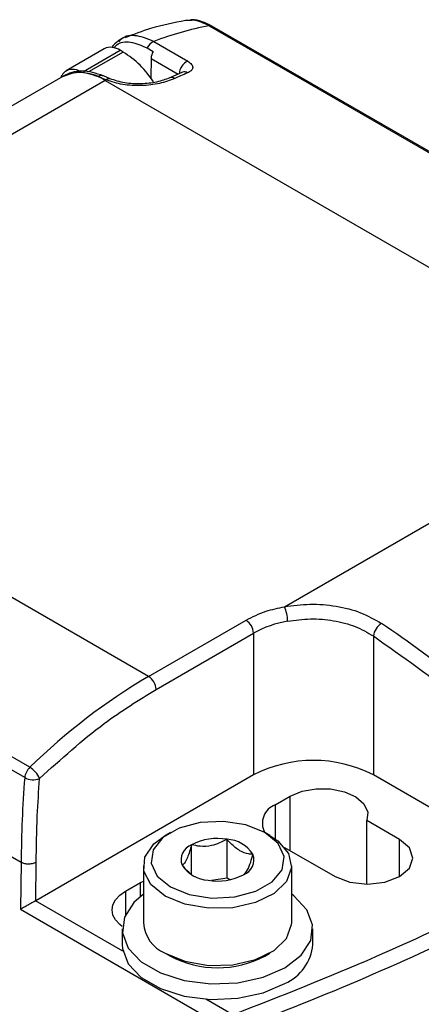
# Model space of a CAD drawing. Extents: x 1.1 to 30.6, y 2.5 to 20.2.
# Drawn here: x 9 to 9.2, y 19.7 to 20.1 of the extents above; entities that cross this region are included whole.
import ezdxf

# ---------------------------------------------------------------- set-up
doc = ezdxf.new("R2010")
doc.units = 0
doc.header["$MEASUREMENT"] = 0
doc.layers.get('0').update_dxf_attribs({"linetype": 'CONTINUOUS'})

msp = doc.modelspace()

# ---------------------------------------------------------------- linework, layer by layer
at = {"color": 7, "linetype": 'Continuous'}
for p, q in [((9.086763591024837, 20.11202650357963), (9.088560634654344, 20.11208690169074)), ((9.095520322712837, 20.1100046659018), (9.300971033150585, 19.99140049532684)), ((9.30205613707525, 19.99125161217275), (9.096605426636009, 20.10985578274856)), ((9.075013818492693, 20.10413268706026), (9.08761812412533, 20.09685637629917)), ((9.056588828828279, 20.10143377652951), (9.04239101550524, 20.09323755335964)), ((9.048912685167679, 20.09300879001711), (9.062493860713923, 20.10084903577563)), ((9.063607414700044, 20.1002061947427), (9.050779552620963, 20.09280082759211)), ((9.063607414700044, 20.1002061947427), (9.062493860713923, 20.10084903577563)), ((9.072515846591173, 20.10172883092911), (9.07474295456125, 20.1004431488645)), ((9.073984355540953, 20.09785516714956), (9.073875466861812, 20.09058863132111)), ((9.073984355540958, 20.09785516714957), (9.08409347886527, 20.09201929447449)), ((9.085649220202065, 20.09270285307826), (9.08089501182778, 20.09061395824625)), ((9.041179339088265, 20.09115993247933), (8.857442931378486, 19.98509116204573)), ((9.056926090754509, 20.08960062381895), (8.87318968307343, 19.98353185336866)), ((9.054362385037782, 20.09108597815805), (9.057308510964335, 20.08982078371118)), ((9.058780533074074, 20.09025002082413), (9.056273197409094, 20.09130561259365)), ((9.056926090754509, 20.08960062381895), (9.25680903129196, 19.97421065839115)), ((9.073072623582068, 19.86814188795749), (8.87318968307343, 19.98353185336866)), ((9.028910621725363, 19.83434336286375), (8.823459911315744, 19.95294753342247)), ((9.02702273838971, 19.8305123296238), (8.821572028083605, 19.94911650001734)), ((9.123525264863282, 19.89405337264514), (9.211924159389607, 19.94508496821713)), ((9.073072623582068, 19.86814188795749), (9.10926312813071, 19.8890342215275)), ((9.07585650854737, 19.86332005776933), (9.112047013095326, 19.88421239133903)), ((9.112047013095326, 19.88421239133903), (9.112047013095648, 19.83149085860328)), ((9.156589172557716, 19.88317158509121), (9.156589172557716, 19.83149085859407)), ((8.9530410976542, 19.84100166622646), (9.025746579171946, 19.799029685145)), ((9.112047013095648, 19.83149085860328), (9.031100964437877, 19.78476169937128)), ((9.185541576180244, 19.81477699174744), (9.156589172549412, 19.83149085859886)), ((9.12012027949566, 19.82040185078559), (9.125688049426264, 19.82361605595025)), ((9.125688049426264, 19.80336656341291), (9.125688049426264, 19.82361605595025)), ((9.12012027949566, 19.82040185078559), (9.12012027949566, 19.80774542672983)), ((9.166332769919665, 19.80754503012696), (9.154176046558407, 19.81456295714264)), ((9.154176046558407, 19.79086209806851), (9.154176046558407, 19.81456295714264)), ((9.081143040180706, 19.81011986876007), (9.079194004060469, 19.80899434841891)), ((9.118174726465213, 19.80899434841891), (9.116225690344976, 19.81011986876007)), ((9.102214189956415, 19.79313538475994), (9.102214189956415, 19.80760165898626)), ((9.166332769919665, 19.79372394791894), (9.166332769919665, 19.80754503012696)), ((9.089040704858183, 19.79442960126258), (9.089040704858183, 19.80556393456485)), ((9.12355860831623, 19.80459586359935), (9.142391359218072, 19.79372394791894)), ((9.025746579171665, 19.79902968516328), (9.025485025613621, 19.78157526918778)), ((9.031100964437883, 19.78476169937128), (9.031314455105518, 19.79902974515698)), ((9.071125310144732, 19.79774645858962), (9.071125310144732, 19.77652925639101)), ((9.12624342038095, 19.77652925639101), (9.12624342038095, 19.79774645858962)), ((9.070010350120237, 19.79147400430368), (9.071125310144732, 19.79206261426516)), ((9.102214189956415, 19.79313538475994), (9.09639529275705, 19.79223529576752)), ((9.103198201130663, 19.7925673272005), (9.102214189956415, 19.79313538475994)), ((9.064442580189635, 19.78825979913902), (9.070010350120237, 19.79147400430368)), ((9.064442580189635, 19.78825979913902), (9.064442580189635, 19.77953837288971)), ((9.070010350120237, 19.78629573356261), (9.070010350120237, 19.79147400430368)), ((9.063516974880287, 19.76599223070823), (9.031051947545919, 19.78473389206088)), ((9.025485025613627, 19.78157526918778), (9.101591199675216, 19.7376401100882)), ((9.063251294396698, 19.77427894706692), (9.063251294396698, 19.76849243737639)), ((9.134117436128982, 19.76849243737639), (9.134117436128982, 19.77427894706692)), ((9.079194004060469, 19.76528136656173), (9.081143040180706, 19.76415584622056)), ((9.116225690344976, 19.76415584622056), (9.118174726465213, 19.76528136656173)), ((9.104374660641382, 19.74240559077409), (9.094353411016247, 19.74819073504242))]:
    msp.add_line(p, q, dxfattribs=at)
at = {"color": 7, "linetype": 'Continuous', "flags": 128}
for points in [[(9.125688049426264, 19.82361605595025), (9.13009390757328, 19.82544849217136), (9.13527809749524, 19.82638138120053), (9.140707228413072, 19.82631873997894), (9.145822708065772, 19.82526701353475), (9.150098215134411, 19.82333441186718), (9.1530938513744, 19.82071977643934), (9.154501401853047, 19.81769212178366), (9.154176046558407, 19.81456295714264)], [(9.081145889981443, 19.78987202164505), (9.088202101290532, 19.78701975138777), (9.096522628336421, 19.78573270084389), (9.105103892759479, 19.78616610730384), (9.112910867424304, 19.78826769555215), (9.119001915967647, 19.79178398302994), (9.122642368040877, 19.79629085357251), (9.123393131396613, 19.80124471207809), (9.121163652894065, 19.80604805009976), (9.11622284054424, 19.81012151418238), (9.10916662923515, 19.81297378443966), (9.100846102189259, 19.81426083498354), (9.092264837766203, 19.81382742852358), (9.084457863101377, 19.81172584027527), (9.078366814558034, 19.80820955279749), (9.074726362484805, 19.80370268225492), (9.073975599129069, 19.79874882374933), (9.076205077631617, 19.79394548572766), (9.081145889981443, 19.78987202164505)], [(9.079197170505731, 19.78649674051332), (9.073925558675267, 19.79075905875686), (9.071336947711032, 19.79577857019296), (9.071711853777442, 19.80101133287177), (9.075009649984931, 19.80589029576237), (9.079194004060469, 19.80899434841891)], [(9.118174726465213, 19.80899434841891), (9.121113266919894, 19.80699110243673), (9.12509772107862, 19.80228601635538), (9.126219878289263, 19.79708899875162), (9.124358135405986, 19.79196322712284), (9.11971424115811, 19.78746415835957), (9.112791433544837, 19.78407933637256), (9.104339906189491, 19.78217555914501), (9.095275513219985, 19.78195913047968), (9.086580522263109, 19.78345350378071), (9.079197170505731, 19.78649674051332)], [(9.142391359218072, 19.79372394791894), (9.147883565517018, 19.79160543194919), (9.154362064568868, 19.79086150807032), (9.160840563620718, 19.79160543194919), (9.166332769919665, 19.79372394791894), (9.170002544843666, 19.79689453112756), (9.171291198427136, 19.80063448902295), (9.170002544843666, 19.80437444691835), (9.166332769919665, 19.80754503012696)], [(9.06328557581335, 19.77517851924905), (9.062337225174678, 19.77591968072987), (9.060772805265632, 19.77760930013963), (9.059809440242265, 19.77944264403391), (9.059484151682163, 19.78134925803501), (9.059809440242265, 19.78325587203612), (9.060772805265632, 19.7850892159304), (9.062337225174678, 19.78677883534017), (9.064442580189635, 19.78825979913902)], [(9.071125310144732, 19.78713576772554), (9.06758550342778, 19.78408202171088), (9.064061051114257, 19.77862698630737), (9.063341573800272, 19.77281969862338), (9.065485359258911, 19.76713063056979), (9.0703187307419, 19.76202067660614), (9.077450117236848, 19.75790381481247), (9.086301776221928, 19.7551135688474), (9.09615659892901, 19.75387598784477), (9.106216206231254, 19.75429133325726), (9.11566562857182, 19.75632595626969), (9.123739329950553, 19.75981502382596)], [(9.123739329950553, 19.75981502382596), (9.129783227097901, 19.76447587242296), (9.133307679411425, 19.76993090782647), (9.13402715672541, 19.77573819551046), (9.131883371266769, 19.78142726356404), (9.127049999783782, 19.7865372175277), (9.12624342038095, 19.78713576772554)], [(9.079197170505731, 19.76527953831472), (9.086580522263109, 19.76223630158211), (9.095275513219985, 19.76074192828108), (9.104339906189491, 19.7609583569464), (9.112791433544837, 19.76286213417395), (9.11971424115811, 19.76624695616097), (9.124358135405986, 19.77074602492423), (9.126219878289263, 19.77587179655301), (9.12624342038095, 19.77652925639101)], [(9.063251294396698, 19.76849243737639), (9.063341573800272, 19.76703318893285), (9.065485359258911, 19.76134412087926), (9.0703187307419, 19.75623416691561), (9.077450117236848, 19.75211730512194), (9.086301776221928, 19.74932705915687), (9.09615659892901, 19.74808947815425), (9.106216206231254, 19.74850482356673), (9.11566562857182, 19.75053944657916), (9.123739329950553, 19.75402851413543)]]:
    msp.add_lwpolyline(points, dxfattribs=at)
at = {"color": 7, "linetype": 'Continuous'}
for centre, radius, start, end in [((9.119196081399922, 19.98857959090276), 0.1237117229186688, 101.0332403261541, 110.9245868497802), ((9.095868905491171, 20.1085165202536), 0.0015284264546311, 61.19161152129143, 103.1832616494925), ((9.0772130358838, 20.09934755160777), 0.005266315456114167, 114.6832065544156, 153.1168902105875), ((9.059034175026712, 20.0960197287388), 0.005940676014590256, 54.3824225248134, 114.3071190460792), ((9.044607160164928, 20.06955851688857), 0.03605953175305456, 32.80564516341872, 58.20285047735619), ((9.079651792717923, 20.09759907902846), 0.005673220009896294, 149.9129673884424, 177.4127997942163), ((9.09023756782801, 20.0915822386906), 0.005888806363222468, 116.4116849073596, 174.5352069362253), ((9.044915715507011, 20.08895612842285), 0.004843946045399823, 59.13673070057759, 158.767715930422), ((9.047700262282769, 20.07672247172383), 0.01584180268703639, 54.38242259908839, 114.3071190711228), ((9.08637574109908, 20.09070401421403), 0.002126717221802877, 56.43405596854026, 110.0104984689864), ((9.055532108737603, 20.0893307861781), 0.002109253996226322, 69.40522961629041, 123.6809299479368), ((9.058397334588289, 20.08881528154901), 0.001482083832996041, 74.16098346182449, 137.2782807329276), ((9.081656293843352, 20.08867355249488), 0.002082877801706861, 55.92047148110405, 112.154245518797), ((9.111864827204862, 19.88863060350008), 0.01285971351892075, 0.1927213741491858, 24.94111682258537), ((9.106002855211441, 19.88393734861178), 0.006050412632802146, 2.605478500919062, 57.39452162950903), ((9.131498733209023, 19.84918198475719), 0.04006867605337504, 99.73353973680506, 119.0425830811307), ((9.163059684224446, 19.88232052318861), 0.006526241440232778, 122.0340156243153, 172.5069383663524), ((8.892797670133865, 19.49312946055146), 0.4764337586226934, 47.03277798992602, 55.94457341784998), ((9.190027231397684, 19.66957520665587), 0.2304497932575461, 120.4978350096063, 134.3580262970516), ((9.069812350667979, 19.86304501504388), 0.006050412628227741, 2.605478485713401, 57.39452166002565), ((9.134318092818262, 19.78850783230888), 0.04841013882893547, 62.60967222315373, 117.3903277654684), ((9.033295235584776, 19.82980200340898), 0.006312589357273955, 133.9939541860905, 173.5390895161727), ((9.024300510862695, 19.82657082968693), 0.009036890734741725, 23.66064443154029, 59.32661284005832), ((9.42378341859042, 19.79866231962904), 0.3980370089472632, 175.4104162860364, 179.9471192447574), ((9.030140626541405, 19.83636087903795), 0.006627726365521474, 241.937720631304, 291.5748180319551), ((9.122656234119196, 19.81354581131417), 0.007310016626951204, 110.2987401138471, 207.7496953786639), ((9.098661215654936, 19.78697008546794), 0.02093526814322981, 80.22890302075068, 117.3571748450025), ((9.10146855185153, 19.79517389271577), 0.01245011448371672, 33.43887886068766, 86.56649767201455), ((9.09116422155766, 19.79995666727165), 0.005995896069001951, 110.7420751988856, 199.4610019121205), ((9.106204508968018, 19.80003686855578), 0.005995896069006532, 290.7420751989061, 19.46100191210836), ((9.09590017867415, 19.80481964311165), 0.01245011448371075, 213.438878860652, 266.5664976720144), ((9.098707514870746, 19.81302345035945), 0.02093526814320175, 260.2289030207335, 297.3571748450436), ((8.723807496203834, 20.75607878913418), 1.088305713653519, 290.5892330055407, 295.9415906675337), ((9.084343290258193, 19.77749267133306), 0.01325304367420637, 184.1687285989515, 247.1514123586547), ((9.116672769122228, 19.77005408316099), 0.01751442675433909, 293.7953388094187, 354.8845202329607), ((9.098684230784198, 19.79740041233737), 0.03758861502925025, 242.1870531654702, 297.8183217655592)]:
    msp.add_arc(centre, radius, start, end, dxfattribs=at)
for points, knots in [([(9.086786203545744, 20.11187468882714), (9.082468221202392, 20.11107058119108), (9.075004302565022, 20.10968062785316), (9.06752446750458, 20.10675429373196), (9.064371822663022, 20.10552088522798)], [0, 0, 0, 0, 0.5785141228273517, 1, 1, 1, 1]), ([(9.096608934952176, 20.10985375020935), (9.095388525902784, 20.11045276179129), (9.092921579726799, 20.11166360936092), (9.09014239259866, 20.11229464129944), (9.088800177312022, 20.11212744080458), (9.088557427829269, 20.1120972013683)], [0, 0, 0, 0, 0.445052728152347, 0.8996337141004747, 1, 1, 1, 1]), ([(9.088560634654344, 20.11208690169074), (9.088885764145259, 20.11210904062175), (9.090963045736922, 20.11225048824532), (9.093435146922253, 20.11103223881547), (9.095520322712828, 20.11000466590176)], [0, 0, 0, 0, 0.1565168113073768, 0.9999999999999999, 0.9999999999999999, 0.9999999999999999, 0.9999999999999999]), ([(9.061954404872354, 20.10394716860383), (9.062297813689659, 20.10437805356291), (9.063873145894098, 20.10635466836793), (9.06855576642883, 20.1068946714397), (9.072878911744565, 20.10504574552317), (9.075013818491279, 20.10413268706109)], [0, 0, 0, 0, 0.1236515087047117, 0.5672312240517883, 1, 1, 1, 1]), ([(9.06476035157949, 20.10592413478937), (9.063766089915068, 20.10551076372906), (9.061617390782859, 20.104617427427), (9.060117284325552, 20.10285680108654), (9.059311318020624, 20.10191086455045)], [0, 0, 0, 0, 0.4627272611215756, 1, 1, 1, 1]), ([(9.060197741570526, 20.10168002466212), (9.060516601597215, 20.10209081653533), (9.061932417740776, 20.10391483245785), (9.066315073943333, 20.10440266863444), (9.070446657353704, 20.10262108686507), (9.072515846591173, 20.10172883092911)], [0, 0, 0, 0, 0.1267134570820836, 0.5626385972760934, 1, 1, 1, 1]), ([(9.087618124125232, 20.09685637629914), (9.088174582023257, 20.09645701671592), (9.0893083492255, 20.09564333287934), (9.089582053675835, 20.09433614681354), (9.088977903670703, 20.09322728401151), (9.088028001011915, 20.09272700622895), (9.087551595337247, 20.09247610138905)], [0, 0, 0, 0, 0.268997566907521, 0.5480749216154808, 0.7733455424346474, 1, 1, 1, 1]), ([(9.056273450930963, 20.091305502474), (9.054917493584364, 20.09181361194069), (9.052189254789868, 20.09283594790308), (9.048216142751466, 20.09321514030084), (9.044469969631109, 20.09278814777529), (9.042348102108011, 20.09174277820732), (9.041285609530368, 20.09121932544942)], [0, 0, 0, 0, 0.2467240691231349, 0.4964184003323604, 0.7478392472380867, 0.9999999999999999, 0.9999999999999999, 0.9999999999999999, 0.9999999999999999]), ([(9.041548801092341, 20.09119474613932), (9.043352348133803, 20.09197199890713), (9.04703883815781, 20.09356072074736), (9.051886402103657, 20.09192265203962), (9.054362385072505, 20.09108597814167)], [0, 0, 0, 0, 0.4892314992622969, 1, 1, 1, 1]), ([(9.087551595337247, 20.09247610138905), (9.086670317605135, 20.09210169085056), (9.085096603307283, 20.09143309887756), (9.083518005362937, 20.09071477959805), (9.08282341998568, 20.09039871807679)], [0, 0, 0, 0, 0.5599985545754682, 1, 1, 1, 1]), ([(9.056926090754509, 20.08960062381895), (9.056997475981056, 20.08964180191225), (9.05712494959989, 20.08971533422173), (9.057252422769643, 20.08978856303383), (9.057308510964335, 20.08982078371116)], [0, 0, 0, 0, 0.5600000000000142, 1, 1, 1, 1]), ([(9.082823419985681, 20.0903987180768), (9.080999679293688, 20.08971127923445), (9.077363502229092, 20.08834066258768), (9.0704314386486, 20.08755572238582), (9.06335501677182, 20.08788099988663), (9.059314075183794, 20.08917737722884), (9.057308510964335, 20.08982078371117)], [0, 0, 0, 0, 0.2536795007411368, 0.5057865881934389, 0.7547163912410696, 1, 1, 1, 1]), ([(9.080895082539314, 20.0906139905844), (9.079352182021669, 20.09003594479418), (9.076266756116105, 20.08887999375564), (9.070262440347054, 20.08822495670053), (9.064082068164266, 20.0885330354221), (9.060545117052946, 20.08967853253764), (9.058780534056321, 20.09025002042908)], [0, 0, 0, 0, 0.2508387039542848, 0.5016164207918264, 0.7513567018631129, 1, 1, 1, 1]), ([(9.123525264864279, 19.89405337264457), (9.126678232346828, 19.89446889094189), (9.133018670031408, 19.89530447452641), (9.142830848290238, 19.89446858372633), (9.152121332661357, 19.8921327340787), (9.157105798145867, 19.88927959687325), (9.159598017959825, 19.88785303567075)], [0, 0, 0, 0, 0.2473245041819808, 0.4973554644360594, 0.7486790359361518, 1, 1, 1, 1]), ([(9.10926312813071, 19.8890342215275), (9.11165206654448, 19.89023777204482), (9.115918910330217, 19.89238741391757), (9.121200676231934, 19.8935442366713), (9.123525264864279, 19.89405337264457)], [0, 0, 0, 0, 0.5598841986562916, 1, 1, 1, 1]), ([(9.124724467974021, 19.88867385863998), (9.12753963728697, 19.88905131444529), (9.133166924518726, 19.88980581692727), (9.14186967467538, 19.88906530749767), (9.150045596803508, 19.88697799064199), (9.15441754356474, 19.88443482417689), (9.156589172543095, 19.88317158509965)], [0, 0, 0, 0, 0.2503161561698979, 0.5003609918016054, 0.7518198166223128, 1, 1, 1, 1]), ([(9.156589172543097, 19.88317158509965), (9.167454184686886, 19.87550453254584), (9.186855992092177, 19.86181336726716), (9.205662388433185, 19.84495435763458), (9.213937202826305, 19.83753639339348)], [0, 0, 0, 0, 0.559999999836414, 1, 1, 1, 1]), ([(9.032577746725936, 19.83019750317871), (9.040512363890956, 19.83738544186236), (9.054681323114231, 19.85022104665462), (9.069386312998345, 19.85931758215094), (9.07585650854737, 19.86332005776933)], [0, 0, 0, 0, 0.5599999999989953, 1, 1, 1, 1]), ([(9.031314455088816, 19.79902974515272), (9.031380620350927, 19.80475962825462), (9.031498774994638, 19.81499176933336), (9.032248055025196, 19.82555122366363), (9.032577746725936, 19.83019750317871)], [0, 0, 0, 0, 0.5599886727330332, 1, 1, 1, 1]), ([(9.102214189956415, 19.80760165898626), (9.100328304007359, 19.80664941590463), (9.097101387599267, 19.80502004440094), (9.092410494661603, 19.8047968140364), (9.090075694411082, 19.80532832291573), (9.089040704858183, 19.80556393456485)], [0, 0, 0, 0, 0.4391165375904094, 0.7513669429073462, 1, 1, 1, 1]), ([(9.111857850361075, 19.80203449233513), (9.111308601530055, 19.8020567928106), (9.109771754212392, 19.80211919153405), (9.10692953295673, 19.80312377014232), (9.104182117967447, 19.805399593635), (9.102686764032658, 19.80707285966364), (9.102214189956415, 19.80760165898626)], [0, 0, 0, 0, 0.1809422465198795, 0.5062925772655666, 0.8439745107797031, 1, 1, 1, 1]), ([(9.089040704858183, 19.80556393456485), (9.088535383241116, 19.80381470865862), (9.087670733595525, 19.80082162958027), (9.086413812621096, 19.7986160093977), (9.085788204779481, 19.79816082250178), (9.085510880164607, 19.7979590434923)], [0, 0, 0, 0, 0.4391165375904088, 0.7513669429073454, 0.9999999999999999, 0.9999999999999999, 0.9999999999999999, 0.9999999999999999]), ([(9.108328025667499, 19.79442960126258), (9.108833347284566, 19.79485777292592), (9.109697996930157, 19.7955904122282), (9.110954917904584, 19.79880078174889), (9.111580525746199, 19.80104129784257), (9.111857850361075, 19.80203449233513)], [0, 0, 0, 0, 0.4391165375904095, 0.7513669429073427, 1, 1, 1, 1]), ([(9.031314455075096, 19.79902974516064), (9.031072774263961, 19.79890866884021), (9.03060267674632, 19.79867316119932), (9.029765092831676, 19.79846117711593), (9.028926890993997, 19.79835995882867), (9.02789597931752, 19.7983651046073), (9.02674829980727, 19.79854883884202), (9.026062578473727, 19.79887799905787), (9.025746579171654, 19.79902968516327)], [0, 0, 0, 0, 0.1550138003363708, 0.3015200188884096, 0.4395123965773847, 0.5689851197043064, 0.8013764561581573, 0.9999999999999999, 0.9999999999999999, 0.9999999999999999, 0.9999999999999999]), ([(9.085510880164607, 19.7979590434923), (9.0859824809925, 19.79744098871469), (9.08747475530269, 19.79580172137214), (9.089177837192478, 19.79412058156505), (9.090310205359835, 19.79370501583465), (9.090330364103632, 19.79369761781399)], [0, 0, 0, 0, 0.3121584283723086, 0.9877548465105236, 1, 1, 1, 1]), ([(9.031051947545919, 19.78473389206088), (9.03076780948378, 19.78457505209536), (9.03015565374571, 19.78423284241182), (9.029015583360032, 19.78358982150559), (9.027750090925602, 19.78287229760429), (9.0264907687948, 19.78215419403064), (9.025817896216404, 19.7817668758176), (9.025485025613627, 19.78157526918778)], [0, 0, 0, 0, 0.1469758368176247, 0.3166492415275639, 0.5107805571740899, 0.7579827502961928, 0.9999999999999999, 0.9999999999999999, 0.9999999999999999, 0.9999999999999999]), ([(9.031051947545919, 19.78473389206088), (9.031061153876507, 19.78473904959883), (9.031077593763566, 19.7847482594942), (9.031093823394277, 19.78475759273974), (9.031100964437877, 19.78476169937128)], [0, 0, 0, 0, 0.5599996248743323, 1, 1, 1, 1]), ([(9.104374660641382, 19.74240559077409), (9.122305561902575, 19.74942289279089), (9.154328245763333, 19.76195504835664), (9.184203443810613, 19.77613895294339), (9.197350211827679, 19.78238066899438)], [0, 0, 0, 0, 0.5599437367323853, 1, 1, 1, 1])]:
    msp.add_open_spline(points, degree=3, knots=knots, dxfattribs=at)

doc.saveas('drawing.dxf')
